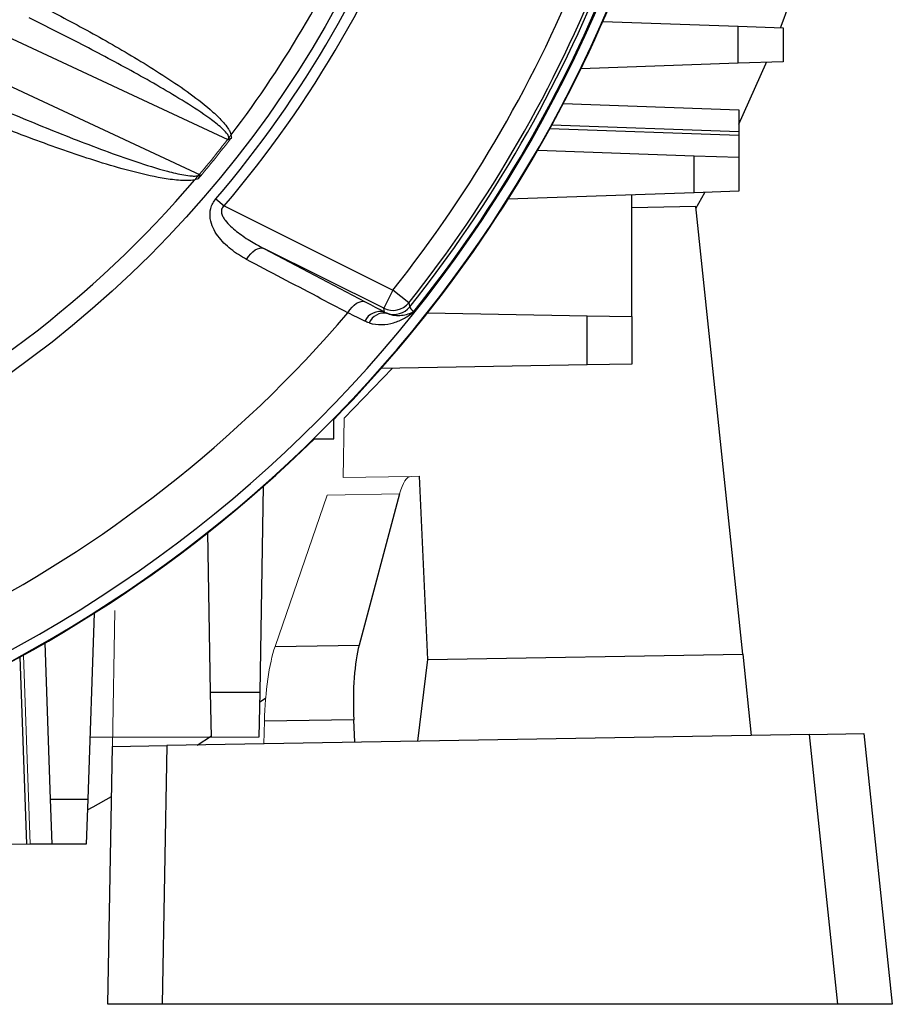
# Model space of a CAD drawing. Units: millimetres. Extents: x -1055 to 684, y -684 to 684.
# Drawn here: x 47 to 111, y -153 to -81 of the extents above; entities that cross this region are included whole.
import ezdxf

# ---------------------------------------------------------------- set-up
doc = ezdxf.new("R2010")
doc.units = ezdxf.units.MM

msp = doc.modelspace()

# ---------------------------------------------------------------- linework, layer by layer
at = {"color": 7, "linetype": 'Continuous', "lineweight": 25}
for p, q in [((62.593, -89.683), (34.487, -76.577)), ((33.132, -79.481), (60.522, -92.253)), ((90.178, -80.971), (100.143, -81.319)), ((100.143, -84.05), (100.143, -81.319)), ((100.143, -81.319), (103.448, -81.435)), ((103.448, -81.435), (103.448, -83.935)), ((100.143, -84.05), (88.565, -84.454)), ((103.448, -83.935), (100.143, -84.05)), ((87.268, -87.023), (100.203, -87.475)), ((100.203, -87.475), (100.203, -89.099)), ((86.279, -88.864), (100.203, -89.351)), ((100.203, -89.099), (86.415, -88.617)), ((100.203, -89.099), (100.203, -89.351)), ((100.203, -89.351), (100.203, -90.975)), ((85.383, -90.457), (96.897, -90.859)), ((96.897, -93.59), (96.897, -90.859)), ((96.897, -90.859), (100.203, -90.975)), ((100.203, -90.975), (100.203, -93.475)), ((100.203, -93.475), (96.897, -93.59)), ((61.682, -94.033), (62.286, -94.55)), ((96.897, -93.59), (83.201, -94.068)), ((92.32, -102.695), (92.32, -93.75)), ((97.035, -94.752), (97.68, -93.563)), ((62.286, -94.55), (74.717, -100.747)), ((97.019, -94.606), (92.32, -94.688)), ((100.482, -127.554), (97.019, -94.606)), ((74.049, -102.089), (65.202, -97.678)), ((74.717, -100.747), (74.049, -102.089)), ((75.891, -101.68), (74.717, -100.747)), ((74.11, -102.369), (74.049, -102.089)), ((77.27, -102.432), (89.015, -102.637)), ((89.015, -106.252), (89.015, -102.637)), ((89.015, -102.637), (92.32, -102.695)), ((92.32, -102.695), (92.32, -106.195)), ((89.015, -106.252), (73.857, -106.517)), ((92.32, -106.195), (89.015, -106.252)), ((70.357, -111.702), (70.357, -110.28)), ((68.936, -111.702), (70.357, -111.702)), ((77.283, -127.959), (76.673, -114.464)), ((65.172, -115.201), (64.908, -130.359)), ((75.215, -115.755), (72.225, -126.892)), ((61.292, -130.359), (61.087, -118.614)), ((52.724, -124.546), (52.245, -138.242)), ((49.515, -138.242), (49.112, -126.727)), ((66.04, -127), (72.225, -126.892)), ((77.283, -127.959), (100.482, -127.554)), ((100.482, -127.554), (101.111, -133.54)), ((47.754, -141.548), (47.273, -127.76)), ((76.56, -133.969), (77.283, -127.959)), ((61.292, -130.359), (64.908, -130.359)), ((61.35, -133.665), (61.292, -130.359)), ((64.908, -130.359), (64.85, -133.665)), ((64.895, -131.104), (65.355, -130.769)), ((71.837, -132.39), (65.262, -132.505)), ((71.91, -134.05), (71.837, -132.39)), ((105.395, -133.465), (109.397, -133.396)), ((109.397, -133.396), (111.494, -153.345)), ((105.395, -133.465), (58.063, -134.292)), ((60.301, -134.253), (61.348, -133.564)), ((107.484, -153.345), (105.395, -133.465)), ((53.734, -153.345), (54.066, -134.361)), ((54.066, -134.361), (58.063, -134.292)), ((58.063, -134.292), (57.73, -153.345)), ((49.515, -138.242), (52.245, -138.242)), ((49.63, -141.548), (49.515, -138.242)), ((52.245, -138.242), (52.13, -141.548)), ((49.63, -141.548), (48.006, -141.548)), ((52.13, -141.548), (49.63, -141.548)), ((57.73, -153.345), (53.734, -153.345)), ((107.484, -153.345), (57.73, -153.345)), ((111.494, -153.345), (107.484, -153.345))]:
    msp.add_line(p, q, dxfattribs=at)
at = {"color": 144, "linetype": 'Continuous', "lineweight": 18}
for p, q in [((74.685, -106.503), (71.128, -110.187)), ((71.128, -110.187), (71.051, -114.562)), ((76.053, -114.475), (71.051, -114.562)), ((76.053, -114.475), (76.673, -114.464)), ((66.04, -127), (69.873, -115.849)), ((75.215, -115.755), (69.873, -115.849)), ((54.24, -124.357), (54.066, -134.361)), ((48.006, -141.548), (47.52, -127.624)), ((65.221, -134.167), (65.262, -132.505)), ((52.405, -133.665), (61.35, -133.665)), ((64.85, -133.665), (61.35, -133.665)), ((47.754, -141.548), (46.13, -141.548)), ((47.754, -141.548), (48.006, -141.548))]:
    msp.add_line(p, q, dxfattribs=at)
at = {"color": 7, "linetype": 'Continuous', "lineweight": 25, "flags": 128}
for points in [[(100.203, -88.54), (102.179, -84.093), (102.228, -83.977)], [(63.94, -98.49), (64.085, -98.277), (64.244, -98.087), (64.412, -97.925), (64.583, -97.796), (64.753, -97.705), (64.916, -97.654), (65.067, -97.645), (65.202, -97.678)], [(71.402, -102.429), (71.548, -102.213), (71.707, -102.02), (71.876, -101.856), (72.049, -101.725), (72.221, -101.633), (72.386, -101.581), (72.539, -101.571), (72.675, -101.605)], [(75.891, -101.68), (75.919, -101.813), (75.955, -101.98)], [(52.218, -139.024), (52.644, -138.795), (54.001, -138.05)]]:
    msp.add_lwpolyline(points, dxfattribs=at)
at = {"color": 7, "linetype": 'Continuous', "lineweight": 25}
msp.add_circle((0, -41.345), 80.373, dxfattribs=at)
for centre, radius, start, end in [((0, -41.345), 97.724, 288.46095, 353.94906), ((0, -41.345), 98.5, 315.58468, 352.9458), ((0, -41.345), 98.461, 290.36861, 352.79997), ((0, -41.345), 110.761, 338.78375, 351.00683), ((0, -41.345), 81.122, 319.49615, 340.50385), ((0, -41.345), 81.917, 319.49615, 340.50385), ((0, -41.345), 79.035, 322.62207, 337.1279), ((0, -41.345), 95.454, 321.51417, 338.48583), ((0, -41.345), 97.19, 321.39926, 338.60074), ((0, -41.345), 96.953, 321.51417, 338.48583), ((0, -41.345), 97.649, 321.34492, 338.65508), ((0, -41.345), 79.035, 220.45377, 319.54623), ((74.717, -100.745), 1.501, 243.56322, 321.45095), ((74.783, -101.042), 1.501, 251.01051, 321.33537), ((0, -41.345), 93.966, 274.24492, 319.45303), ((73.791, -103.613), 1.284, 75.59551, 153.19372), ((74.092, -103.696), 1.25, 80.70456, 154.79716), ((0, -41.345), 98.5, 290.23986, 314.41532)]:
    msp.add_arc(centre, radius, start, end, dxfattribs=at)
at = {"color": 144, "linetype": 'Continuous', "lineweight": 18}
for radius, start, end in [(79.035, 319.54623, 322.62207), (79.173, 319.7029, 322.51684)]:
    msp.add_arc((0, -41.345), radius, start, end, dxfattribs=at)
for centre, major_axis, ratio, start_param, end_param in [((76.413, -121.469), (-0.373, 6.994), 0.224677, 6.275134, 6.885999), ((66.87, -132.721), (0.129, 7.003), 0.230294, 0.619141, 1.544165)]:
    msp.add_ellipse(centre, major_axis=major_axis, ratio=ratio, start_param=start_param, end_param=end_param, dxfattribs=at)
at = {"color": 7, "linetype": 'Continuous', "lineweight": 25}
msp.add_ellipse((73.423, -132.606), major_axis=(-0.373, 6.994), ratio=0.224677, start_param=0.602814, end_param=1.527838, dxfattribs=at)
for points, knots in [([(48.577, -79.719), (49.864, -80.375), (51.142, -81.049), (53.673, -82.441), (54.927, -83.16), (56.776, -84.285), (57.388, -84.669), (58.596, -85.459), (59.193, -85.865), (60.361, -86.716), (60.932, -87.157), (61.738, -87.878), (62, -88.13), (62.358, -88.54), (62.471, -88.681), (62.621, -88.909), (62.668, -88.988), (62.749, -89.151), (62.783, -89.235), (62.805, -89.324)], [0, 0, 0, 0, 0.25, 0.25, 0.5, 0.5, 0.625, 0.625, 0.75, 0.75, 0.875, 0.875, 0.9375, 0.9375, 0.96875, 0.96875, 0.984375, 0.984375, 1, 1, 1, 1]), ([(62.593, -89.683), (62.626, -89.651), (62.644, -89.606), (62.647, -89.514), (62.634, -89.468), (62.582, -89.342), (62.528, -89.267), (62.359, -89.053), (62.227, -88.926), (61.822, -88.561), (61.532, -88.34), (60.652, -87.699), (60.043, -87.303), (58.195, -86.149), (56.934, -85.428), (54.392, -84.022), (53.109, -83.341), (50.529, -82.005), (49.232, -81.351), (47.929, -80.709)], [0, 0, 0, 0, 0.007812, 0.007812, 0.015625, 0.015625, 0.03125, 0.03125, 0.0625, 0.0625, 0.125, 0.125, 0.25, 0.25, 0.5, 0.5, 0.75, 0.75, 1, 1, 1, 1]), ([(42.15, -85.823), (43.643, -86.483), (45.141, -87.13), (48.152, -88.393), (49.663, -89.01), (52.705, -90.195), (54.235, -90.767), (56.556, -91.543), (57.334, -91.789), (58.518, -92.104), (58.916, -92.201), (59.52, -92.308), (59.722, -92.338), (60.029, -92.356), (60.131, -92.357), (60.284, -92.343), (60.335, -92.335), (60.434, -92.307), (60.483, -92.287), (60.522, -92.253)], [0, 0, 0, 0, 0.25, 0.25, 0.5, 0.5, 0.75, 0.75, 0.875, 0.875, 0.9375, 0.9375, 0.96875, 0.96875, 0.984375, 0.984375, 0.992187, 0.992187, 1, 1, 1, 1]), ([(60.14, -92.625), (59.941, -92.669), (59.738, -92.683), (59.332, -92.689), (59.13, -92.68), (58.526, -92.633), (58.125, -92.575), (56.933, -92.367), (56.151, -92.182), (54.594, -91.771), (53.821, -91.544), (52.283, -91.064), (51.519, -90.812), (49.236, -90.024), (47.727, -89.462), (44.727, -88.29), (43.238, -87.679), (41.756, -87.048)], [0, 0, 0, 0, 0.03125, 0.03125, 0.0625, 0.0625, 0.125, 0.125, 0.25, 0.25, 0.375, 0.375, 0.5, 0.5, 0.75, 0.75, 1, 1, 1, 1]), ([(62.826, -89.524), (62.797, -89.562), (62.763, -89.596), (62.684, -89.651), (62.639, -89.671), (62.593, -89.683)], [0, 0, 0, 0, 0.5, 0.5, 1, 1, 1, 1]), ([(60.385, -92.55), (60.421, -92.507), (60.453, -92.462), (60.501, -92.363), (60.518, -92.308), (60.522, -92.253)], [0, 0, 0, 0, 0.5, 0.5, 1, 1, 1, 1]), ([(63.94, -98.49), (63.532, -98.275), (63.143, -98.025), (62.431, -97.457), (62.106, -97.139), (61.697, -96.58), (61.575, -96.382), (61.38, -95.958), (61.304, -95.728), (61.234, -95.246), (61.24, -94.988), (61.341, -94.611), (61.391, -94.484), (61.517, -94.248), (61.593, -94.138), (61.682, -94.033)], [0, 0, 0, 0, 0.25, 0.25, 0.5, 0.5, 0.625, 0.625, 0.75, 0.75, 0.875, 0.875, 0.9375, 0.9375, 1, 1, 1, 1]), ([(62.286, -94.55), (62.203, -94.613), (62.136, -94.698), (62.075, -94.895), (62.08, -94.997), (62.126, -95.192), (62.165, -95.281), (62.258, -95.453), (62.313, -95.535), (62.489, -95.769), (62.623, -95.911), (62.905, -96.181), (63.054, -96.308), (63.514, -96.673), (63.838, -96.893), (64.506, -97.306), (64.851, -97.498), (65.202, -97.678)], [0, 0, 0, 0, 0.0625, 0.0625, 0.125, 0.125, 0.1875, 0.1875, 0.25, 0.25, 0.375, 0.375, 0.5, 0.5, 0.75, 0.75, 1, 1, 1, 1]), ([(71.402, -102.429), (70.647, -102.031), (69.892, -101.632), (69.137, -101.234), (67.405, -100.32), (65.673, -99.405), (63.94, -98.49)], [0, 0, 0, 0, 0.003, 0.003, 0.003, 0.009875397, 0.009875397, 0.009875397, 0.009875397]), ([(72.961, -103.163), (73.272, -103.266), (73.587, -103.303), (74.194, -103.289), (74.487, -103.238), (75.049, -103.071), (75.316, -102.956), (75.813, -102.681), (76.045, -102.519), (76.256, -102.339)], [0, 0, 0, 0, 0.25, 0.25, 0.5, 0.5, 0.75, 0.75, 1, 1, 1, 1]), ([(74.294, -102.462), (74.483, -102.544), (74.669, -102.587), (75.026, -102.627), (75.197, -102.624), (75.691, -102.568), (75.991, -102.469), (76.256, -102.339)], [0, 0, 0, 0, 0.25, 0.25, 0.5, 0.5, 1, 1, 1, 1])]:
    msp.add_open_spline(points, degree=3, knots=knots, dxfattribs=at)
at = {"color": 144, "linetype": 'Continuous', "lineweight": 18}
for points in [[(62.805, -89.324), (62.821, -89.39), (62.83, -89.456), (62.826, -89.524)], [(60.385, -92.55), (60.306, -92.583), (60.224, -92.607), (60.14, -92.625)]]:
    msp.add_open_spline(points, degree=3, dxfattribs=at)
at = {"color": 7, "linetype": 'Continuous', "lineweight": 25}
for points in [[(65.202, -97.678), (67.695, -98.988), (70.186, -100.297), (72.675, -101.605)], [(72.675, -101.605), (73.194, -101.877), (73.673, -102.132), (74.11, -102.369)], [(75.955, -101.98), (75.97, -102.059), (76.071, -102.179), (76.256, -102.339)], [(72.645, -103.033), (72.266, -102.846), (71.852, -102.644), (71.402, -102.429)], [(74.11, -102.369), (74.172, -102.404), (74.233, -102.435), (74.294, -102.462)], [(72.961, -103.163), (72.854, -103.128), (72.749, -103.085), (72.645, -103.033)]]:
    msp.add_open_spline(points, degree=3, dxfattribs=at)

doc.saveas('drawing.dxf')
